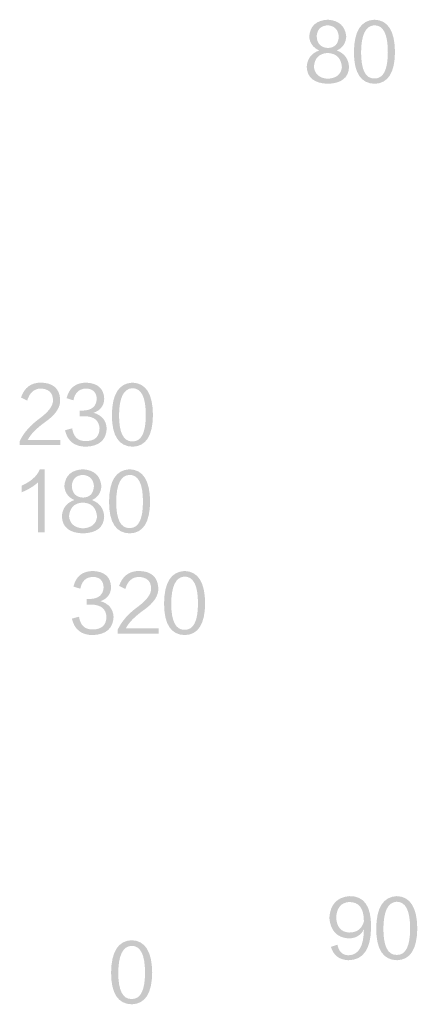
# Model space of a CAD drawing. Units: inches. Extents: x 93 to 2343, y -708 to 274.
# Drawn here: x 143 to 162, y 109 to 154 of the extents above; entities that cross this region are included whole.
import ezdxf

# ---------------------------------------------------------------- set-up
doc = ezdxf.new("R2010")
doc.units = ezdxf.units.IN
doc.header["$MEASUREMENT"] = 0
doc.layers.add('Layer 1', color=7, linetype='Continuous')

msp = doc.modelspace()

# ---------------------------------------------------------------- hatches: boundary and pattern name
at = {"layer": 'Layer 1'}
h = msp.add_hatch(color=251, dxfattribs=at)
h.dxf.hatch_style = 2
edge = h.paths.add_edge_path()
edge.add_spline(control_points=[(157.162, 152.827), (156.874, 152.962), (156.72, 153.178), (156.701, 153.475), (156.739, 153.967), (157.027, 154.226), (157.567, 154.255), (158.086, 154.218), (158.37, 153.958), (158.418, 153.475), (158.399, 153.167), (158.254, 152.951), (157.985, 152.827), (158.341, 152.691), (158.528, 152.432), (158.548, 152.047), (158.519, 151.557), (158.192, 151.302), (157.567, 151.282), (156.932, 151.302), (156.604, 151.565), (156.585, 152.076), (156.614, 152.451), (156.806, 152.702), (157.162, 152.827)], knot_values=[0, 0, 0, 0, 0.352778, 0.352778, 0.352778, 0.705556, 0.705556, 0.705556, 1.058333, 1.058333, 1.058333, 1.411111, 1.411111, 1.411111, 1.763889, 1.763889, 1.763889, 2.116667, 2.116667, 2.116667, 2.469444, 2.469444, 2.469444, 2.822222, 2.822222, 2.822222, 2.822222], degree=3, periodic=0)
edge.add_line((157.162, 152.827), (157.162, 152.827))
edge = h.paths.add_edge_path()
edge.add_spline(control_points=[(157.552, 152.711), (157.168, 152.691), (156.955, 152.481), (156.917, 152.076), (156.955, 151.73), (157.172, 151.542), (157.567, 151.514), (157.961, 151.542), (158.177, 151.72), (158.216, 152.047), (158.187, 152.471), (157.966, 152.691), (157.552, 152.711)], knot_values=[0, 0, 0, 0, 0.352778, 0.352778, 0.352778, 0.705556, 0.705556, 0.705556, 1.058333, 1.058333, 1.058333, 1.411111, 1.411111, 1.411111, 1.411111], degree=3, periodic=0)
edge.add_line((157.552, 152.711), (157.552, 152.711))
edge = h.paths.add_edge_path()
edge.add_spline(control_points=[(157.567, 153.996), (157.249, 153.977), (157.076, 153.813), (157.047, 153.505), (157.056, 153.149), (157.23, 152.962), (157.567, 152.943), (157.884, 152.951), (158.052, 153.13), (158.072, 153.475), (158.043, 153.794), (157.874, 153.967), (157.567, 153.996)], knot_values=[0, 0, 0, 0, 0.352778, 0.352778, 0.352778, 0.705556, 0.705556, 0.705556, 1.058333, 1.058333, 1.058333, 1.411111, 1.411111, 1.411111, 1.411111], degree=3, periodic=0)
edge.add_line((157.567, 153.996), (157.567, 153.996))
h = msp.add_hatch(color=251, dxfattribs=at)
h.dxf.hatch_style = 2
edge = h.paths.add_edge_path()
edge.add_spline(control_points=[(159.741, 151.282), (159.096, 151.293), (158.774, 151.782), (158.774, 152.754), (158.783, 153.727), (159.1, 154.226), (159.726, 154.255), (160.351, 154.236), (160.669, 153.737), (160.679, 152.754), (160.669, 151.793), (160.356, 151.302), (159.741, 151.282)], knot_values=[0, 0, 0, 0, 0.352778, 0.352778, 0.352778, 0.705556, 0.705556, 0.705556, 1.058333, 1.058333, 1.058333, 1.411111, 1.411111, 1.411111, 1.411111], degree=3, periodic=0)
edge.add_line((159.741, 151.282), (159.741, 151.282))
edge = h.paths.add_edge_path()
edge.add_spline(control_points=[(159.712, 153.996), (159.317, 153.967), (159.115, 153.553), (159.106, 152.754), (159.106, 151.927), (159.312, 151.518), (159.726, 151.528), (160.139, 151.518), (160.347, 151.927), (160.347, 152.754), (160.347, 153.592), (160.135, 154.005), (159.712, 153.996)], knot_values=[0, 0, 0, 0, 0.352778, 0.352778, 0.352778, 0.705556, 0.705556, 0.705556, 1.058333, 1.058333, 1.058333, 1.411111, 1.411111, 1.411111, 1.411111], degree=3, periodic=0)
edge.add_line((159.712, 153.996), (159.712, 153.996))
h = msp.add_hatch(color=251, dxfattribs=at)
h.dxf.hatch_style = 2
edge = h.paths.add_edge_path()
edge.add_spline(control_points=[(145.163, 134.516), (145.163, 134.516), (143.272, 134.516), (143.272, 134.516), (143.272, 134.516), (143.272, 134.704), (143.272, 134.704), (143.455, 135.088), (143.758, 135.436), (144.182, 135.744), (144.614, 136.061), (144.827, 136.35), (144.817, 136.609), (144.807, 136.955), (144.61, 137.133), (144.225, 137.144), (143.927, 137.124), (143.725, 136.936), (143.619, 136.581), (143.619, 136.581), (143.33, 136.725), (143.33, 136.725), (143.494, 137.197), (143.811, 137.427), (144.282, 137.417), (144.821, 137.398), (145.11, 137.144), (145.149, 136.653), (145.178, 136.278), (144.937, 135.917), (144.427, 135.57), (144.033, 135.282), (143.773, 135.012), (143.647, 134.762), (143.647, 134.762), (145.163, 134.762), (145.163, 134.762), (145.163, 134.762), (145.163, 134.516), (145.163, 134.516)], knot_values=[0, 0, 0, 0, 0.352778, 0.352778, 0.352778, 0.705556, 0.705556, 0.705556, 1.058333, 1.058333, 1.058333, 1.411111, 1.411111, 1.411111, 1.763889, 1.763889, 1.763889, 2.116667, 2.116667, 2.116667, 2.469444, 2.469444, 2.469444, 2.822222, 2.822222, 2.822222, 3.175, 3.175, 3.175, 3.527778, 3.527778, 3.527778, 3.880556, 3.880556, 3.880556, 4.233333, 4.233333, 4.233333, 4.586111, 4.586111, 4.586111, 4.586111], degree=3, periodic=0)
edge.add_line((145.163, 134.516), (145.163, 134.516))
h = msp.add_hatch(color=251, dxfattribs=at)
h.dxf.hatch_style = 2
edge = h.paths.add_edge_path()
edge.add_spline(control_points=[(145.374, 135.209), (145.374, 135.209), (145.706, 135.296), (145.706, 135.296), (145.764, 134.901), (145.971, 134.705), (146.327, 134.705), (146.76, 134.705), (146.976, 134.907), (146.976, 135.311), (146.947, 135.658), (146.726, 135.839), (146.313, 135.859), (146.313, 135.859), (146.053, 135.859), (146.053, 135.859), (146.053, 135.859), (146.053, 136.119), (146.053, 136.119), (146.053, 136.119), (146.197, 136.119), (146.197, 136.119), (146.611, 136.128), (146.827, 136.311), (146.847, 136.668), (146.827, 136.975), (146.664, 137.133), (146.356, 137.144), (146.028, 137.133), (145.831, 136.951), (145.764, 136.595), (145.764, 136.595), (145.446, 136.696), (145.446, 136.696), (145.562, 137.167), (145.86, 137.408), (146.341, 137.417), (146.89, 137.398), (147.173, 137.148), (147.193, 136.668), (147.184, 136.35), (147.02, 136.133), (146.702, 136.018), (147.087, 135.902), (147.289, 135.658), (147.308, 135.282), (147.28, 134.752), (146.962, 134.473), (146.356, 134.445), (145.816, 134.445), (145.49, 134.699), (145.374, 135.209)], knot_values=[0, 0, 0, 0, 0.352778, 0.352778, 0.352778, 0.705556, 0.705556, 0.705556, 1.058333, 1.058333, 1.058333, 1.411111, 1.411111, 1.411111, 1.763889, 1.763889, 1.763889, 2.116667, 2.116667, 2.116667, 2.469444, 2.469444, 2.469444, 2.822222, 2.822222, 2.822222, 3.175, 3.175, 3.175, 3.527778, 3.527778, 3.527778, 3.880556, 3.880556, 3.880556, 4.233333, 4.233333, 4.233333, 4.586111, 4.586111, 4.586111, 4.938889, 4.938889, 4.938889, 5.291667, 5.291667, 5.291667, 5.644444, 5.644444, 5.644444, 5.997222, 5.997222, 5.997222, 5.997222], degree=3, periodic=0)
edge.add_line((145.374, 135.209), (145.374, 135.209))
h = msp.add_hatch(color=251, dxfattribs=at)
h.dxf.hatch_style = 2
edge = h.paths.add_edge_path()
edge.add_spline(control_points=[(148.515, 134.445), (147.87, 134.454), (147.548, 134.944), (147.548, 135.917), (147.558, 136.888), (147.875, 137.389), (148.501, 137.417), (149.126, 137.398), (149.443, 136.898), (149.453, 135.917), (149.443, 134.954), (149.131, 134.464), (148.515, 134.445)], knot_values=[0, 0, 0, 0, 0.352778, 0.352778, 0.352778, 0.705556, 0.705556, 0.705556, 1.058333, 1.058333, 1.058333, 1.411111, 1.411111, 1.411111, 1.411111], degree=3, periodic=0)
edge.add_line((148.515, 134.445), (148.515, 134.445))
edge = h.paths.add_edge_path()
edge.add_spline(control_points=[(148.486, 137.158), (148.091, 137.13), (147.889, 136.714), (147.88, 135.917), (147.88, 135.088), (148.087, 134.679), (148.501, 134.69), (148.914, 134.679), (149.121, 135.088), (149.121, 135.917), (149.121, 136.754), (148.909, 137.167), (148.486, 137.158)], knot_values=[0, 0, 0, 0, 0.352778, 0.352778, 0.352778, 0.705556, 0.705556, 0.705556, 1.058333, 1.058333, 1.058333, 1.411111, 1.411111, 1.411111, 1.411111], degree=3, periodic=0)
edge.add_line((148.486, 137.158), (148.486, 137.158))
h = msp.add_hatch(color=251, dxfattribs=at)
h.dxf.hatch_style = 2
edge = h.paths.add_edge_path()
edge.add_spline(control_points=[(144.122, 130.467), (144.122, 130.467), (144.122, 132.791), (144.122, 132.791), (143.91, 132.599), (143.655, 132.445), (143.358, 132.329), (143.358, 132.329), (143.358, 132.632), (143.358, 132.632), (143.799, 132.834), (144.084, 133.089), (144.209, 133.397), (144.209, 133.397), (144.425, 133.397), (144.425, 133.397), (144.425, 133.397), (144.425, 130.467), (144.425, 130.467), (144.425, 130.467), (144.122, 130.467), (144.122, 130.467)], knot_values=[0, 0, 0, 0, 0.352778, 0.352778, 0.352778, 0.705556, 0.705556, 0.705556, 1.058333, 1.058333, 1.058333, 1.411111, 1.411111, 1.411111, 1.763889, 1.763889, 1.763889, 2.116667, 2.116667, 2.116667, 2.469444, 2.469444, 2.469444, 2.469444], degree=3, periodic=0)
edge.add_line((144.122, 130.467), (144.122, 130.467))
h = msp.add_hatch(color=251, dxfattribs=at)
h.dxf.hatch_style = 2
edge = h.paths.add_edge_path()
edge.add_spline(control_points=[(145.805, 131.969), (145.517, 132.103), (145.362, 132.32), (145.343, 132.618), (145.381, 133.108), (145.67, 133.369), (146.21, 133.397), (146.729, 133.359), (147.013, 133.099), (147.061, 132.618), (147.041, 132.31), (146.897, 132.093), (146.628, 131.969), (146.984, 131.832), (147.171, 131.573), (147.191, 131.189), (147.162, 130.698), (146.834, 130.444), (146.21, 130.423), (145.574, 130.444), (145.247, 130.708), (145.228, 131.217), (145.257, 131.593), (145.448, 131.843), (145.805, 131.969)], knot_values=[0, 0, 0, 0, 0.352778, 0.352778, 0.352778, 0.705556, 0.705556, 0.705556, 1.058333, 1.058333, 1.058333, 1.411111, 1.411111, 1.411111, 1.763889, 1.763889, 1.763889, 2.116667, 2.116667, 2.116667, 2.469444, 2.469444, 2.469444, 2.822222, 2.822222, 2.822222, 2.822222], degree=3, periodic=0)
edge.add_line((145.805, 131.969), (145.805, 131.969))
edge = h.paths.add_edge_path()
edge.add_spline(control_points=[(146.195, 131.853), (145.81, 131.832), (145.598, 131.622), (145.56, 131.217), (145.598, 130.871), (145.814, 130.684), (146.21, 130.655), (146.604, 130.684), (146.82, 130.862), (146.859, 131.189), (146.83, 131.612), (146.608, 131.832), (146.195, 131.853)], knot_values=[0, 0, 0, 0, 0.352778, 0.352778, 0.352778, 0.705556, 0.705556, 0.705556, 1.058333, 1.058333, 1.058333, 1.411111, 1.411111, 1.411111, 1.411111], degree=3, periodic=0)
edge.add_line((146.195, 131.853), (146.195, 131.853))
edge = h.paths.add_edge_path()
edge.add_spline(control_points=[(146.21, 133.137), (145.892, 133.117), (145.719, 132.954), (145.69, 132.646), (145.699, 132.292), (145.872, 132.103), (146.21, 132.084), (146.527, 132.093), (146.695, 132.271), (146.715, 132.618), (146.686, 132.935), (146.517, 133.108), (146.21, 133.137)], knot_values=[0, 0, 0, 0, 0.352778, 0.352778, 0.352778, 0.705556, 0.705556, 0.705556, 1.058333, 1.058333, 1.058333, 1.411111, 1.411111, 1.411111, 1.411111], degree=3, periodic=0)
edge.add_line((146.21, 133.137), (146.21, 133.137))
h = msp.add_hatch(color=251, dxfattribs=at)
h.dxf.hatch_style = 2
edge = h.paths.add_edge_path()
edge.add_spline(control_points=[(148.383, 130.423), (147.738, 130.434), (147.416, 130.925), (147.416, 131.897), (147.425, 132.868), (147.743, 133.369), (148.369, 133.397), (148.994, 133.378), (149.311, 132.877), (149.321, 131.897), (149.311, 130.934), (148.999, 130.444), (148.383, 130.423)], knot_values=[0, 0, 0, 0, 0.352778, 0.352778, 0.352778, 0.705556, 0.705556, 0.705556, 1.058333, 1.058333, 1.058333, 1.411111, 1.411111, 1.411111, 1.411111], degree=3, periodic=0)
edge.add_line((148.383, 130.423), (148.383, 130.423))
edge = h.paths.add_edge_path()
edge.add_spline(control_points=[(148.354, 133.137), (147.959, 133.108), (147.757, 132.695), (147.748, 131.897), (147.748, 131.068), (147.955, 130.66), (148.369, 130.669), (148.782, 130.66), (148.989, 131.068), (148.989, 131.897), (148.989, 132.733), (148.777, 133.147), (148.354, 133.137)], knot_values=[0, 0, 0, 0, 0.352778, 0.352778, 0.352778, 0.705556, 0.705556, 0.705556, 1.058333, 1.058333, 1.058333, 1.411111, 1.411111, 1.411111, 1.411111], degree=3, periodic=0)
edge.add_line((148.354, 133.137), (148.354, 133.137))
h = msp.add_hatch(color=251, dxfattribs=at)
h.dxf.hatch_style = 2
edge = h.paths.add_edge_path()
edge.add_spline(control_points=[(145.693, 126.47), (145.693, 126.47), (146.025, 126.556), (146.025, 126.556), (146.082, 126.161), (146.289, 125.965), (146.645, 125.965), (147.078, 125.965), (147.295, 126.167), (147.295, 126.571), (147.266, 126.917), (147.045, 127.1), (146.631, 127.12), (146.631, 127.12), (146.371, 127.12), (146.371, 127.12), (146.371, 127.12), (146.371, 127.379), (146.371, 127.379), (146.371, 127.379), (146.515, 127.379), (146.515, 127.379), (146.929, 127.388), (147.146, 127.571), (147.165, 127.927), (147.146, 128.235), (146.983, 128.394), (146.674, 128.404), (146.347, 128.394), (146.15, 128.211), (146.082, 127.855), (146.082, 127.855), (145.765, 127.957), (145.765, 127.957), (145.881, 128.428), (146.179, 128.668), (146.66, 128.678), (147.208, 128.659), (147.492, 128.408), (147.511, 127.927), (147.502, 127.609), (147.338, 127.393), (147.021, 127.278), (147.405, 127.163), (147.608, 126.917), (147.627, 126.542), (147.598, 126.012), (147.281, 125.734), (146.674, 125.705), (146.135, 125.705), (145.808, 125.959), (145.693, 126.47)], knot_values=[0, 0, 0, 0, 0.352778, 0.352778, 0.352778, 0.705556, 0.705556, 0.705556, 1.058333, 1.058333, 1.058333, 1.411111, 1.411111, 1.411111, 1.763889, 1.763889, 1.763889, 2.116667, 2.116667, 2.116667, 2.469444, 2.469444, 2.469444, 2.822222, 2.822222, 2.822222, 3.175, 3.175, 3.175, 3.527778, 3.527778, 3.527778, 3.880556, 3.880556, 3.880556, 4.233333, 4.233333, 4.233333, 4.586111, 4.586111, 4.586111, 4.938889, 4.938889, 4.938889, 5.291667, 5.291667, 5.291667, 5.644444, 5.644444, 5.644444, 5.997222, 5.997222, 5.997222, 5.997222], degree=3, periodic=0)
edge.add_line((145.693, 126.47), (145.693, 126.47))
h = msp.add_hatch(color=251, dxfattribs=at)
h.dxf.hatch_style = 2
edge = h.paths.add_edge_path()
edge.add_spline(control_points=[(149.714, 125.777), (149.714, 125.777), (147.823, 125.777), (147.823, 125.777), (147.823, 125.777), (147.823, 125.965), (147.823, 125.965), (148.006, 126.35), (148.309, 126.695), (148.733, 127.004), (149.165, 127.322), (149.377, 127.609), (149.368, 127.87), (149.358, 128.216), (149.161, 128.394), (148.776, 128.404), (148.477, 128.384), (148.276, 128.197), (148.17, 127.841), (148.17, 127.841), (147.881, 127.985), (147.881, 127.985), (148.044, 128.457), (148.362, 128.687), (148.833, 128.678), (149.372, 128.659), (149.661, 128.404), (149.7, 127.914), (149.729, 127.538), (149.488, 127.177), (148.978, 126.831), (148.583, 126.542), (148.324, 126.272), (148.198, 126.023), (148.198, 126.023), (149.714, 126.023), (149.714, 126.023), (149.714, 126.023), (149.714, 125.777), (149.714, 125.777)], knot_values=[0, 0, 0, 0, 0.352778, 0.352778, 0.352778, 0.705556, 0.705556, 0.705556, 1.058333, 1.058333, 1.058333, 1.411111, 1.411111, 1.411111, 1.763889, 1.763889, 1.763889, 2.116667, 2.116667, 2.116667, 2.469444, 2.469444, 2.469444, 2.822222, 2.822222, 2.822222, 3.175, 3.175, 3.175, 3.527778, 3.527778, 3.527778, 3.880556, 3.880556, 3.880556, 4.233333, 4.233333, 4.233333, 4.586111, 4.586111, 4.586111, 4.586111], degree=3, periodic=0)
edge.add_line((149.714, 125.777), (149.714, 125.777))
h = msp.add_hatch(color=251, dxfattribs=at)
h.dxf.hatch_style = 2
edge = h.paths.add_edge_path()
edge.add_spline(control_points=[(150.935, 125.705), (150.29, 125.715), (149.968, 126.205), (149.968, 127.177), (149.978, 128.148), (150.295, 128.649), (150.921, 128.678), (151.546, 128.659), (151.864, 128.158), (151.874, 127.177), (151.864, 126.214), (151.551, 125.724), (150.935, 125.705)], knot_values=[0, 0, 0, 0, 0.352778, 0.352778, 0.352778, 0.705556, 0.705556, 0.705556, 1.058333, 1.058333, 1.058333, 1.411111, 1.411111, 1.411111, 1.411111], degree=3, periodic=0)
edge.add_line((150.935, 125.705), (150.935, 125.705))
edge = h.paths.add_edge_path()
edge.add_spline(control_points=[(150.907, 128.419), (150.512, 128.389), (150.31, 127.976), (150.3, 127.177), (150.3, 126.35), (150.507, 125.94), (150.921, 125.95), (151.334, 125.94), (151.541, 126.35), (151.541, 127.177), (151.541, 128.014), (151.33, 128.428), (150.907, 128.419)], knot_values=[0, 0, 0, 0, 0.352778, 0.352778, 0.352778, 0.705556, 0.705556, 0.705556, 1.058333, 1.058333, 1.058333, 1.411111, 1.411111, 1.411111, 1.411111], degree=3, periodic=0)
edge.add_line((150.907, 128.419), (150.907, 128.419))
h = msp.add_hatch(color=251, dxfattribs=at)
h.dxf.hatch_style = 2
edge = h.paths.add_edge_path()
edge.add_spline(control_points=[(157.706, 111.241), (157.706, 111.241), (158.009, 111.342), (158.009, 111.342), (158.076, 111.005), (158.255, 110.843), (158.544, 110.851), (158.996, 110.87), (159.226, 111.27), (159.237, 112.049), (159.091, 111.771), (158.851, 111.631), (158.514, 111.631), (157.976, 111.68), (157.682, 111.997), (157.634, 112.584), (157.673, 113.209), (157.985, 113.545), (158.573, 113.594), (159.246, 113.603), (159.578, 113.127), (159.568, 112.165), (159.568, 111.145), (159.216, 110.63), (158.514, 110.62), (158.092, 110.64), (157.822, 110.847), (157.706, 111.241)], knot_values=[0, 0, 0, 0, 0.352778, 0.352778, 0.352778, 0.705556, 0.705556, 0.705556, 1.058333, 1.058333, 1.058333, 1.411111, 1.411111, 1.411111, 1.763889, 1.763889, 1.763889, 2.116667, 2.116667, 2.116667, 2.469444, 2.469444, 2.469444, 2.822222, 2.822222, 2.822222, 3.175, 3.175, 3.175, 3.175], degree=3, periodic=0)
edge.add_line((157.706, 111.241), (157.706, 111.241))
edge = h.paths.add_edge_path()
edge.add_spline(control_points=[(159.237, 112.425), (159.237, 113.031), (159.006, 113.329), (158.544, 113.32), (158.177, 113.29), (157.981, 113.055), (157.952, 112.612), (157.971, 112.17), (158.168, 111.934), (158.544, 111.904), (158.919, 111.904), (159.149, 112.079), (159.237, 112.425)], knot_values=[0, 0, 0, 0, 0.352778, 0.352778, 0.352778, 0.705556, 0.705556, 0.705556, 1.058333, 1.058333, 1.058333, 1.411111, 1.411111, 1.411111, 1.411111], degree=3, periodic=0)
edge.add_line((159.237, 112.425), (159.237, 112.425))
h = msp.add_hatch(color=251, dxfattribs=at)
h.dxf.hatch_style = 2
edge = h.paths.add_edge_path()
edge.add_spline(control_points=[(160.775, 110.62), (160.13, 110.63), (159.808, 111.121), (159.808, 112.093), (159.817, 113.065), (160.135, 113.565), (160.761, 113.594), (161.385, 113.575), (161.703, 113.074), (161.713, 112.093), (161.703, 111.131), (161.391, 110.64), (160.775, 110.62)], knot_values=[0, 0, 0, 0, 0.352778, 0.352778, 0.352778, 0.705556, 0.705556, 0.705556, 1.058333, 1.058333, 1.058333, 1.411111, 1.411111, 1.411111, 1.411111], degree=3, periodic=0)
edge.add_line((160.775, 110.62), (160.775, 110.62))
edge = h.paths.add_edge_path()
edge.add_spline(control_points=[(160.746, 113.333), (160.351, 113.306), (160.149, 112.892), (160.14, 112.093), (160.14, 111.265), (160.347, 110.856), (160.761, 110.866), (161.174, 110.856), (161.381, 111.265), (161.381, 112.093), (161.381, 112.93), (161.17, 113.343), (160.746, 113.333)], knot_values=[0, 0, 0, 0, 0.352778, 0.352778, 0.352778, 0.705556, 0.705556, 0.705556, 1.058333, 1.058333, 1.058333, 1.411111, 1.411111, 1.411111, 1.411111], degree=3, periodic=0)
edge.add_line((160.746, 113.333), (160.746, 113.333))
h = msp.add_hatch(color=251, dxfattribs=at)
h.dxf.hatch_style = 2
edge = h.paths.add_edge_path()
edge.add_spline(control_points=[(148.478, 108.575), (147.834, 108.584), (147.511, 109.075), (147.511, 110.047), (147.521, 111.019), (147.838, 111.519), (148.464, 111.549), (149.089, 111.529), (149.407, 111.029), (149.417, 110.047), (149.407, 109.085), (149.094, 108.595), (148.478, 108.575)], knot_values=[0, 0, 0, 0, 0.352778, 0.352778, 0.352778, 0.705556, 0.705556, 0.705556, 1.058333, 1.058333, 1.058333, 1.411111, 1.411111, 1.411111, 1.411111], degree=3, periodic=0)
edge.add_line((148.478, 108.575), (148.478, 108.575))
edge = h.paths.add_edge_path()
edge.add_spline(control_points=[(148.45, 111.288), (148.055, 111.26), (147.853, 110.846), (147.844, 110.047), (147.844, 109.22), (148.05, 108.81), (148.464, 108.821), (148.877, 108.81), (149.085, 109.22), (149.085, 110.047), (149.085, 110.884), (148.873, 111.298), (148.45, 111.288)], knot_values=[0, 0, 0, 0, 0.352778, 0.352778, 0.352778, 0.705556, 0.705556, 0.705556, 1.058333, 1.058333, 1.058333, 1.411111, 1.411111, 1.411111, 1.411111], degree=3, periodic=0)
edge.add_line((148.45, 111.288), (148.45, 111.288))

doc.saveas('drawing.dxf')
